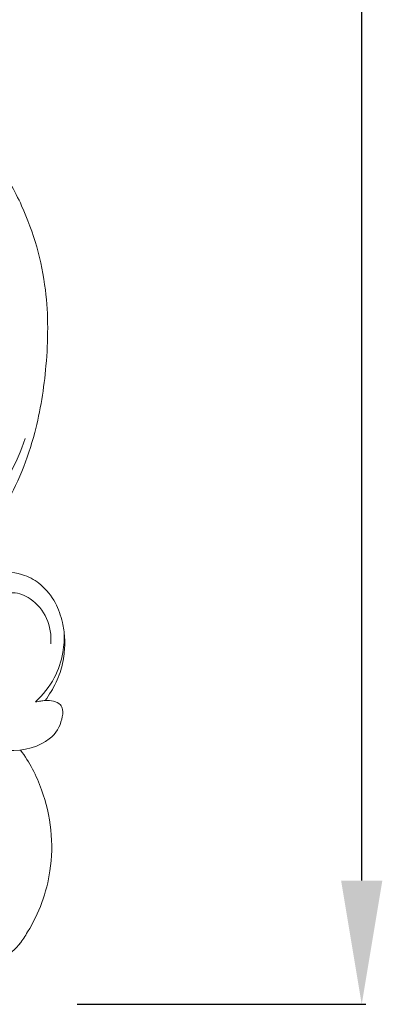
# Model space of a CAD drawing. Units: millimetres. Extents: x 3577 to 5577, y 1186 to 3186.
# Drawn here: x 4020 to 4064, y 2145 to 2264 of the extents above; entities that cross this region are included whole.
import ezdxf

# ---------------------------------------------------------------- set-up
doc = ezdxf.new("R2010")
doc.units = ezdxf.units.MM
doc.layers.get('0').update_dxf_attribs({"lineweight": 5})
doc.styles.get("Standard").update_dxf_attribs({"font": 'arial.ttf'})
doc.dimstyles.new('DEFAULT', dxfattribs={"dimtxt": 10, "dimasz": 7, "dimexe": 0.5, "dimexo": 0.5, "dimgap": 0.25, "dimtad": 1, "dimtoh": 1, "dimdec": 3, "dimzin": 1, "dimdsep": 46, "dimtxsty": 'Standard', "dimcen": 0.5, "dimadec": 0, "dimazin": 0, "dimtfac": 1, "dimtdec": 3, "dimtix": 1, "dimtmove": 2, "dimatfit": 3, "dimfxl": 1, "dimtolj": 1, "dimtzin": 0, "dimarcsym": 0})

# ---------------------------------------------------------------- blocks, each defined once
blk = doc.blocks.new('N-060-2_274_188')
blk.add_arc((4039.54, 2173.85), 20.37, 283.3592, 317.5227)
for points, knots in [([(4051.87, 2254.83), (4052.99, 2253.18), (4055.7, 2248.34), (4058.1, 2239.91), (4057.99, 2230.49), (4056.58, 2221.48), (4053.39, 2213.51), (4048.59, 2207.3), (4043.74, 2202.08), (4040.94, 2197.44), (4039.33, 2194.1), (4039.38, 2191.92), (4038.71, 2190.6), (4038.25, 2189.85), (4038.05, 2189.63)], [1384.322356, 1384.322356, 1384.322356, 1384.322356, 1390.210244, 1400.558958, 1409.522546, 1417.550604, 1427.179635, 1434.245133, 1440.61522, 1448.135092, 1450.30598, 1451.861273, 1453.681605, 1454.551656, 1454.551656, 1454.551656, 1454.551656]), ([(4016.17, 2205.85), (4017.69, 2205.1), (4021.64, 2203.53), (4028.9, 2202.42), (4037.38, 2203.12), (4045.13, 2207.01), (4051.39, 2213.07), (4054.2, 2218.37), (4055.24, 2221.38)], [0, 0, 0, 0, 6.979988, 17.359004, 29.962309, 41.277401, 52.244936, 65.298798, 65.298798, 65.298798, 65.298798]), ([(4047.81, 2203.32), (4049.61, 2204.78), (4052.16, 2205.31), (4054.94, 2205.07), (4057.35, 2203.65), (4058.97, 2201.61), (4059.75, 2199.31), (4060.08, 2197.2), (4059.99, 2195.15), (4059.55, 2192.88), (4058.61, 2191.02), (4057.91, 2189.95), (4057.65, 2189.6)], [1569.211964, 1569.211964, 1569.211964, 1569.211964, 1571.819999, 1574.996945, 1577.239584, 1579.977835, 1582.480941, 1584.261442, 1586.199637, 1588.457117, 1590.972084, 1592.23592, 1592.23592, 1592.23592, 1592.23592]), ([(4050.93, 2201.18), (4051.16, 2201.54), (4051.91, 2202.37), (4053.83, 2202.92), (4056.2, 2201.93), (4058.11, 2199.68), (4058.41, 2197.52), (4058.34, 2196.49)], [0, 0, 0, 0, 1.718914, 4.50144, 7.550114, 11.782715, 16.024147, 16.024147, 16.024147, 16.024147]), ([(4059.95, 2197.95), (4059.99, 2197.11), (4059.88, 2195.17), (4058.86, 2192.13), (4057.39, 2190.27), (4056.48, 2189.43)], [0, 0, 0, 0, 3.459139, 7.858621, 12.937481, 12.937481, 12.937481, 12.937481]), ([(4057.65, 2189.6), (4058, 2189.64), (4058.65, 2189.57), (4059.5, 2189.21), (4059.87, 2188.36), (4059.61, 2186.76), (4058.49, 2184.57), (4053.04, 2182.69), (4046.58, 2185.65), (4044.97, 2190.51), (4040.21, 2189.9)], [1592.23592, 1592.23592, 1592.23592, 1592.23592, 1593.265768, 1594.192996, 1594.805859, 1595.938383, 1598.607255, 1602.099387, 1605.88013, 1609.151036, 1609.151036, 1609.151036, 1609.151036]), ([(4057.65, 2189.6), (4057.47, 2189.58), (4057.08, 2189.54), (4056.69, 2189.47), (4056.48, 2189.43)], [0, 0, 0, 0, 0.73613, 1.627308, 1.627308, 1.627308, 1.627308]), ([(4054.56, 2160.09), (4054.9, 2160.56), (4056.69, 2163.23), (4059.03, 2169.48), (4058.16, 2177.51), (4055.75, 2182.13), (4054.68, 2183.59)], [-1497.389052, -1497.389052, -1497.389052, -1497.389052, -1495.697411, -1487.990204, -1478.353018, -1473.065211, -1473.065211, -1473.065211, -1473.065211])]:
    blk.add_open_spline(points, degree=3, knots=knots)
blk = doc.blocks.new('*D9')
at = {"color": 0, "lineweight": -2, "transparency": 16777216}
for p, q in [((4026.65, 2418.35), (4061.65, 2418.35)), ((4061.15, 2159.74), (4061.15, 2403.35)), ((4026.65, 2144.74), (4061.65, 2144.74))]:
    blk.add_line(p, q, dxfattribs=at)
at = {"color": 0, "lineweight": 50, "transparency": 16777216}
for points in [[(4058.65, 2403.35), (4063.65, 2403.35), (4061.15, 2418.35)], [(4058.65, 2159.74), (4063.65, 2159.74), (4061.15, 2144.74)]]:
    blk.add_solid(points, dxfattribs=at)
at = {"layer": 'DEFPOINTS', "color": 0, "lineweight": 50, "transparency": 16777216}
for p in [(4026.15, 2418.35), (4061.15, 2418.35), (4026.15, 2144.74)]:
    blk.add_point(p, dxfattribs=at)
at = {"color": 0, "transparency": 16777216, "insert": (4048.61, 2281.55), "char_height": 15, "attachment_point": 5, "rotation": 90}
blk.add_mtext('\\A1;274', dxfattribs=at)

msp = doc.modelspace()

# ---------------------------------------------------------------- block references
msp.add_blockref('N-060-2_274_188', (-34.9, -8.02))

# ---------------------------------------------------------------- dimensions: what is measured, and where the dimension line sits
dim = msp.add_linear_dim(base=(4061.15, 2418.35), p1=(4026.15, 2144.74), p2=(4026.15, 2418.35), angle=90, dimstyle='DEFAULT', override={"dimscale": 1, "dimtxt": 15, "dimasz": 15, "dimgap": 5, "dimdec": 0, "dimtix": 1, "dimtofl": 1, "dimtmove": 2, "dimatfit": 3})
dim.commit()
dim.dimension.update_dxf_attribs({"geometry": '*D9', "text_midpoint": (4048.61, 2281.55)})

doc.saveas('drawing.dxf')
